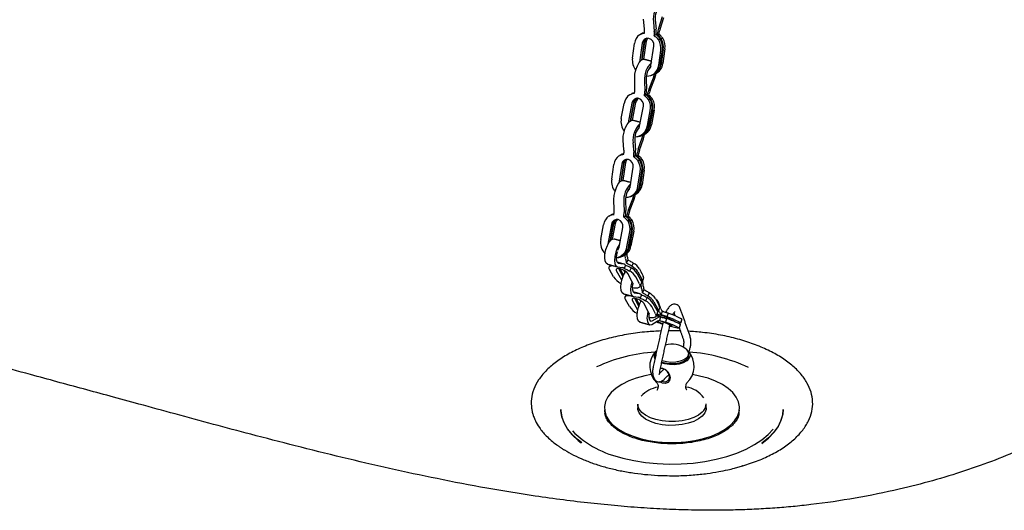
# Model space of a CAD drawing. Extents: x 256 to 4834, y 163 to 2367.
# Drawn here: x 1714 to 1847, y 574 to 640 of the extents above; entities that cross this region are included whole.
import ezdxf

# ---------------------------------------------------------------- set-up
doc = ezdxf.new("R2010")
doc.units = 0
doc.layers.get('0').update_dxf_attribs({"linetype": 'CONTINUOUS'})

msp = doc.modelspace()

# ---------------------------------------------------------------- linework, layer by layer
at = {"color": 7, "linetype": 'CONTINUOUS'}
for p, q in [((1800.21, 639.3), (1800.73, 640.85)), ((1800.38, 639.18), (1800.9, 640.72)), ((1798.28, 639.22), (1798.17, 640.51)), ((1799.5, 640.15), (1799.61, 638.86)), ((1799.73, 640.44), (1799.84, 639.15)), ((1799.84, 638.43), (1799.61, 638.26)), ((1799.99, 638.49), (1800.2, 638.5)), ((1796.66, 635.27), (1796.95, 637.24)), ((1797.99, 637.29), (1797.62, 634.72)), ((1798.21, 637.38), (1797.87, 634.98)), ((1797.98, 635.06), (1798.32, 637.43)), ((1798.2, 635.1), (1798.55, 637.52)), ((1799.16, 634.25), (1799.54, 636.87)), ((1800.42, 637.8), (1800.19, 637.71)), ((1800.75, 637.94), (1800.53, 637.85)), ((1800.2, 634.31), (1800.49, 636.27)), ((1800.42, 634.4), (1800.71, 636.37)), ((1800.82, 636.41), (1800.54, 634.44)), ((1801.04, 636.5), (1800.76, 634.53)), ((1798.87, 633.74), (1798.84, 633.74)), ((1798.97, 633.83), (1798.89, 633.84)), ((1796.99, 631.17), (1796.96, 632.56)), ((1798.29, 632.19), (1798.31, 630.81)), ((1798.52, 632.44), (1798.55, 631.05)), ((1798.9, 631.12), (1799.48, 632.61)), ((1799.06, 630.94), (1799.64, 632.43)), ((1798.5, 630.29), (1798.28, 630.17)), ((1798.64, 630.31), (1798.84, 630.27)), ((1795.14, 627.12), (1795.53, 629.12)), ((1796.59, 629.18), (1796.07, 626.52)), ((1796.8, 629.22), (1796.33, 626.78)), ((1796.45, 626.85), (1796.91, 629.24)), ((1796.66, 626.88), (1797.12, 629.28)), ((1797.62, 626.1), (1798.14, 628.76)), ((1799.06, 629.65), (1798.84, 629.62)), ((1799.38, 629.71), (1799.16, 629.67)), ((1798.68, 626.16), (1799.07, 628.16)), ((1798.89, 626.2), (1799.28, 628.2)), ((1799.39, 628.22), (1799, 626.22)), ((1799.6, 628.25), (1799.22, 626.26)), ((1797.97, 624.5), (1798.06, 624.84)), ((1795.51, 622.9), (1795.41, 624.2)), ((1796.73, 623.84), (1796.84, 622.54)), ((1796.97, 624.12), (1797.07, 622.82)), ((1797.44, 622.96), (1797.97, 624.5)), ((1797.61, 622.83), (1798.14, 624.37)), ((1797.06, 622.09), (1796.83, 621.93)), ((1797.21, 622.15), (1797.42, 622.15)), ((1793.87, 618.93), (1794.16, 620.9)), ((1795.21, 620.96), (1794.82, 618.38)), ((1795.43, 621.04), (1795.07, 618.64)), ((1795.18, 618.71), (1795.54, 621.09)), ((1795.4, 618.75), (1795.76, 621.17)), ((1797.64, 621.46), (1797.42, 621.38)), ((1797.97, 621.59), (1797.75, 621.51)), ((1796.36, 617.91), (1796.75, 620.54)), ((1797.4, 617.97), (1797.7, 619.94)), ((1797.62, 618.05), (1797.92, 620.02)), ((1798.03, 620.07), (1797.74, 618.09)), ((1798.25, 620.15), (1797.96, 618.18)), ((1796.05, 617.39), (1796.03, 617.39)), ((1796.15, 617.47), (1796.08, 617.48)), ((1794.2, 614.81), (1794.16, 616.18)), ((1795.48, 615.82), (1795.52, 614.45)), ((1795.72, 616.07), (1795.76, 614.7)), ((1796.12, 614.78), (1796.69, 616.27)), ((1796.27, 614.61), (1796.84, 616.11)), ((1793.81, 612.83), (1793.32, 610.17)), ((1794.03, 612.88), (1793.59, 610.5)), ((1793.72, 610.65), (1794.14, 612.9)), ((1793.96, 610.83), (1794.35, 612.94)), ((1795.72, 613.94), (1795.49, 613.82)), ((1795.86, 613.97), (1796.06, 613.94)), ((1796.28, 613.31), (1796.06, 613.26)), ((1796.6, 613.37), (1796.38, 613.33)), ((1792.38, 610.77), (1792.76, 612.77)), ((1794.87, 609.75), (1795.36, 612.41)), ((1795.92, 609.81), (1796.29, 611.81)), ((1796.14, 609.86), (1796.51, 611.85)), ((1796.62, 611.88), (1796.25, 609.88)), ((1796.83, 611.92), (1796.46, 609.93)), ((1793.32, 610.17), (1793.3, 610.03)), ((1795.96, 608.49), (1795.93, 608.9)), ((1794.75, 607.59), (1795.41, 607.5)), ((1795.73, 608.21), (1795.69, 608.7)), ((1795.84, 607.61), (1796.05, 607.99)), ((1796.77, 607.6), (1796.57, 607.18)), ((1794.1, 605.76), (1793.57, 606.73)), ((1793.7, 607.24), (1793.75, 607.34)), ((1794.48, 606.62), (1795.18, 605.33)), ((1794.63, 607.11), (1795.28, 607.01)), ((1794.77, 606.87), (1795.36, 605.78)), ((1795.45, 606), (1795, 606.83)), ((1795.71, 607.33), (1795.54, 606.87)), ((1795.67, 606.39), (1795.55, 606.61)), ((1796.73, 604.91), (1796.03, 606.2)), ((1796.48, 606.97), (1796.28, 606.54)), ((1797.83, 605.22), (1797.3, 606.19)), ((1797.4, 606.41), (1797.93, 605.44)), ((1797.6, 606.83), (1798.12, 605.86)), ((1795.18, 605.33), (1795.2, 605.29)), ((1797.63, 604.8), (1797.11, 605.77)), ((1797.89, 604.2), (1797.85, 604.8)), ((1798.12, 604.48), (1798.07, 605.28)), ((1796.91, 603.59), (1797.56, 603.49)), ((1798, 603.6), (1798.21, 603.98)), ((1798.93, 603.59), (1798.73, 603.17)), ((1796.25, 601.74), (1795.72, 602.72)), ((1795.86, 603.24), (1795.91, 603.35)), ((1796.63, 602.61), (1797.33, 601.31)), ((1796.79, 603.11), (1797.44, 603.01)), ((1796.92, 602.86), (1797.51, 601.76)), ((1797.6, 601.99), (1797.15, 602.82)), ((1797.8, 602.41), (1797.69, 602.61)), ((1797.87, 603.33), (1797.7, 602.87)), ((1798.88, 600.89), (1798.18, 602.19)), ((1798.63, 602.96), (1798.44, 602.54)), ((1799.98, 601.2), (1799.46, 602.18)), ((1799.56, 602.39), (1800.08, 601.41)), ((1799.75, 602.82), (1800.27, 601.84)), ((1800.51, 601.43), (1800.17, 602.36)), ((1797.33, 601.31), (1797.37, 601.24)), ((1799.78, 600.78), (1799.26, 601.76)), ((1800.3, 601.03), (1800.22, 601.26)), ((1800.53, 600.65), (1800.7, 601.11)), ((1801.47, 600.84), (1801.32, 600.36)), ((1799.26, 599.34), (1800.01, 599.77)), ((1799.31, 599.81), (1800.06, 600.23)), ((1800.57, 600.32), (1799.92, 600.61)), ((1800, 599.76), (1800.43, 599.56)), ((1800.43, 600.34), (1800.32, 599.85)), ((1801.98, 599.14), (1800.97, 599.61)), ((1801.25, 600.12), (1801.11, 599.65)), ((1801.18, 600.33), (1802.19, 599.86)), ((1802.99, 599.41), (1802.23, 599.76)), ((1802.3, 600), (1803.06, 599.65)), ((1802.45, 600.48), (1803.21, 600.12)), ((1802.85, 598.93), (1802.09, 599.28)), ((1799.83, 595.74), (1799.93, 595.84)), ((1792.92, 587.44), (1792.94, 587.35)), ((1811.05, 587.38), (1811.06, 587.44))]:
    msp.add_line(p, q, dxfattribs=at)
at = {"color": 7, "linetype": 'CONTINUOUS', "flags": 128}
for points in [[(1799.54, 636.87), (1799.53, 637.21), (1799.4, 637.52), (1799.17, 637.77), (1798.88, 637.92), (1798.58, 637.93), (1798.3, 637.82), (1798.1, 637.6), (1797.99, 637.29)], [(1798.32, 637.43), (1798.43, 637.73), (1798.61, 637.94)], [(1798.55, 637.52), (1798.65, 637.82), (1798.74, 637.94)], [(1796.96, 632.56), (1797, 633.09), (1797.12, 633.66), (1797.32, 634.2), (1797.56, 634.65), (1797.84, 634.96), (1798.1, 635.1), (1798.23, 635.09)], [(1799.48, 632.61), (1799.63, 633.09), (1799.63, 633.12)], [(1799.64, 632.43), (1799.81, 632.99), (1799.86, 633.21)], [(1798.14, 628.76), (1798.14, 629.1), (1798.02, 629.42), (1797.81, 629.68), (1797.52, 629.82), (1797.22, 629.84), (1796.93, 629.72), (1796.71, 629.49), (1796.59, 629.18)], [(1795.41, 624.2), (1795.42, 624.71), (1795.52, 625.27), (1795.69, 625.83), (1795.93, 626.31), (1796.2, 626.67), (1796.47, 626.86), (1796.68, 626.87)], [(1797.32, 625.59), (1797.5, 625.79), (1797.62, 626.1)], [(1798.14, 624.37), (1798.29, 624.94), (1798.29, 624.94)], [(1796.75, 620.54), (1796.74, 620.87), (1796.62, 621.19), (1796.39, 621.44), (1796.11, 621.58), (1795.8, 621.6), (1795.52, 621.49), (1795.31, 621.26), (1795.21, 620.96)], [(1795.54, 621.09), (1795.65, 621.39), (1795.84, 621.61)], [(1795.76, 621.17), (1795.87, 621.47), (1795.97, 621.61)], [(1794.16, 616.18), (1794.19, 616.71), (1794.31, 617.28), (1794.5, 617.82), (1794.75, 618.28), (1795.02, 618.6), (1795.29, 618.75), (1795.43, 618.74)], [(1796.69, 616.27), (1796.83, 616.76), (1796.83, 616.76)], [(1796.84, 616.11), (1797.01, 616.67), (1797.05, 616.86)], [(1795.36, 612.41), (1795.36, 612.75), (1795.24, 613.07), (1795.03, 613.32), (1794.74, 613.47), (1794.44, 613.48), (1794.15, 613.37), (1793.93, 613.14), (1793.81, 612.83)], [(1794.35, 612.94), (1794.47, 613.25), (1794.69, 613.48)], [(1793.27, 607.47), (1793.1, 607.59), (1792.96, 607.9), (1792.91, 608.34), (1792.95, 608.88), (1793.08, 609.45), (1793.28, 609.98), (1793.53, 610.43), (1793.8, 610.73), (1794.07, 610.86), (1794.19, 610.85)], [(1794.95, 610.18), (1794.86, 610.07), (1794.61, 609.62), (1794.41, 609.09), (1794.28, 608.52), (1794.24, 607.98), (1794.29, 607.54), (1794.42, 607.23), (1794.63, 607.11)], [(1794.64, 609.14), (1794.57, 608.93), (1794.48, 608.44), (1794.48, 608.02), (1794.58, 607.72), (1794.75, 607.59)], [(1794.67, 609.35), (1794.75, 609.44), (1794.87, 609.75)], [(1793.57, 606.73), (1793.53, 606.82), (1793.51, 606.9), (1793.5, 606.97), (1793.51, 607.04), (1793.53, 607.1), (1793.57, 607.16), (1793.63, 607.21), (1793.7, 607.24)], [(1796.03, 606.2), (1795.88, 606.37), (1795.64, 606.55), (1795.34, 606.71), (1795.03, 606.82), (1794.75, 606.87), (1794.55, 606.85), (1794.45, 606.76), (1794.48, 606.62)], [(1795.43, 603.48), (1795.26, 603.6), (1795.12, 603.91), (1795.07, 604.35), (1795.12, 604.89), (1795.25, 605.46), (1795.45, 606), (1795.7, 606.44), (1795.74, 606.49)], [(1797.95, 606.17), (1797.95, 606.19), (1797.84, 606.39)], [(1796.59, 605.16), (1796.57, 605.1), (1796.44, 604.53), (1796.4, 603.99), (1796.45, 603.55), (1796.58, 603.24), (1796.79, 603.11)], [(1796.73, 604.91), (1796.64, 604.45), (1796.65, 604.02), (1796.74, 603.72), (1796.91, 603.59)], [(1796.68, 604.69), (1796.75, 604.77), (1796.73, 604.91)], [(1797.83, 605.22), (1797.9, 604.96), (1797.88, 604.87)], [(1797.9, 604.99), (1798, 605.17), (1797.93, 605.44)], [(1798.17, 605.51), (1798.19, 605.59), (1798.12, 605.86)], [(1797.63, 604.8), (1797.7, 604.53), (1797.6, 604.34), (1797.32, 604.24), (1796.9, 604.24), (1796.63, 604.28)], [(1796.64, 604.07), (1796.65, 604.03), (1796.67, 603.96)], [(1795.72, 602.72), (1795.69, 602.81), (1795.66, 602.89), (1795.65, 602.96), (1795.66, 603.03), (1795.69, 603.1), (1795.73, 603.15), (1795.79, 603.2), (1795.86, 603.24)], [(1798.18, 602.19), (1798.04, 602.36), (1797.8, 602.54), (1797.5, 602.7), (1797.19, 602.81), (1796.91, 602.86), (1796.7, 602.84), (1796.61, 602.75), (1796.63, 602.61)], [(1797.66, 599.65), (1797.48, 599.78), (1797.35, 600.08), (1797.3, 600.53), (1797.34, 601.07), (1797.47, 601.64), (1797.67, 602.17), (1797.85, 602.51)], [(1800.17, 602.36), (1800.01, 602.61), (1799.83, 602.68)], [(1798.75, 601.12), (1798.67, 600.71), (1798.62, 600.17), (1798.67, 599.72), (1798.81, 599.41), (1799.01, 599.28), (1799.26, 599.34)], [(1798.9, 600.84), (1798.88, 600.7), (1798.86, 600.26), (1798.94, 599.94), (1799.1, 599.78), (1799.31, 599.81)], [(1798.88, 600.7), (1798.9, 600.74), (1798.88, 600.89)], [(1799.98, 601.2), (1800.05, 600.93), (1800.03, 600.84)], [(1800.05, 600.96), (1800.15, 601.15), (1800.08, 601.41)], [(1800.32, 601.48), (1800.34, 601.57), (1800.27, 601.84)], [(1799.78, 600.78), (1799.85, 600.51), (1799.74, 600.31), (1799.46, 600.21), (1799.04, 600.21), (1798.87, 600.24)], [(1800.43, 599.56), (1800.61, 599.49), (1800.74, 599.44)], [(1802.19, 599.86), (1802.26, 599.82), (1802.19, 599.81), (1802.02, 599.85)], [(1802.36, 599.7), (1802.54, 599.65), (1802.93, 599.57), (1803.16, 599.54), (1803.2, 599.56), (1803.06, 599.65)], [(1803.35, 600.03), (1803.35, 600.04), (1803.21, 600.12)], [(1802.85, 598.93), (1802.99, 598.85), (1802.94, 598.82), (1802.71, 598.85), (1802.32, 598.94), (1801.81, 599.07), (1801.69, 599.1)], [(1801.7, 599.16), (1801.8, 599.13), (1801.98, 599.1), (1802.04, 599.1), (1801.98, 599.14)], [(1802.99, 599.41), (1803.13, 599.33), (1803.14, 599.31)], [(1804.05, 595.84), (1804.17, 595.72), (1804.39, 595.4), (1804.43, 595.06), (1804.29, 594.72), (1803.98, 594.42), (1803.52, 594.17), (1802.95, 593.99), (1802.31, 593.9), (1801.64, 593.91), (1801, 594), (1800.59, 594.12)], [(1803.9, 595.98), (1804.09, 595.79), (1804.23, 595.47), (1804.2, 595.14), (1803.98, 594.83), (1803.6, 594.56), (1803.1, 594.36), (1802.5, 594.24), (1801.86, 594.21), (1801.24, 594.28), (1800.67, 594.43), (1800.66, 594.44)], [(1799.76, 595.01), (1799.75, 595.05), (1799.74, 595.15)], [(1804.24, 595.15), (1804.2, 594.92), (1803.98, 594.61), (1803.6, 594.35), (1803.1, 594.14), (1802.5, 594.02), (1801.86, 594), (1801.24, 594.06), (1800.67, 594.22), (1800.61, 594.24)], [(1800.43, 593.46), (1800.7, 593.42), (1801.1, 593.24), (1801.44, 592.92), (1801.67, 592.54), (1801.75, 592.13), (1801.67, 591.76), (1801.44, 591.49), (1801.1, 591.37), (1800.7, 591.4), (1800.3, 591.58), (1800.27, 591.61)], [(1800.62, 591.7), (1800.79, 591.63), (1801.13, 591.61), (1801.41, 591.72), (1801.61, 591.94), (1801.67, 592.25), (1801.61, 592.6), (1801.41, 592.93), (1801.13, 593.19), (1800.79, 593.35), (1800.45, 593.38), (1800.42, 593.37)], [(1799.2, 592.57), (1798.31, 592.4), (1797.18, 592.09), (1796.15, 591.71), (1795.23, 591.25), (1794.45, 590.74), (1793.8, 590.17), (1793.32, 589.56), (1793.01, 588.93), (1792.87, 588.28), (1792.91, 587.62), (1793.13, 586.97), (1793.52, 586.35), (1794.07, 585.76), (1794.78, 585.22), (1795.63, 584.73), (1796.6, 584.3)], [(1796.6, 584.3), (1797.68, 583.95), (1798.84, 583.68), (1800.06, 583.5), (1801.32, 583.41), (1802.59, 583.41), (1803.86, 583.49), (1805.08, 583.67), (1806.25, 583.94), (1807.33, 584.28), (1808.31, 584.7), (1809.16, 585.19), (1809.88, 585.73), (1810.44, 586.32), (1810.84, 586.94), (1811.06, 587.59), (1811.11, 588.24), (1810.98, 588.89), (1810.68, 589.53), (1810.21, 590.14), (1809.58, 590.71), (1808.8, 591.23), (1807.88, 591.68), (1806.86, 592.07), (1805.73, 592.38), (1804.78, 592.57)], [(1789.82, 583.36), (1789.31, 583.75), (1788.52, 584.48), (1787.89, 585.25), (1787.42, 586.05), (1787.12, 586.88), (1786.99, 587.71), (1786.99, 587.88)], [(1786.99, 587.83), (1786.99, 587.66), (1787.12, 586.83), (1787.42, 586), (1787.89, 585.2), (1788.52, 584.43), (1789.31, 583.7), (1789.74, 583.37)], [(1806.08, 587.49), (1805.58, 587.1), (1804.94, 586.77), (1804.19, 586.51), (1803.36, 586.33), (1802.47, 586.23), (1801.56, 586.23), (1800.67, 586.32), (1799.83, 586.5), (1799.08, 586.75), (1798.43, 587.08), (1797.92, 587.47), (1797.57, 587.9), (1797.39, 588.36), (1797.37, 588.6)], [(1806.62, 588.1), (1806.6, 587.87), (1806.42, 587.42), (1806.08, 586.98), (1805.58, 586.59), (1804.94, 586.26), (1804.19, 586), (1803.36, 585.82), (1802.47, 585.73), (1801.56, 585.72), (1800.67, 585.81), (1799.83, 585.99), (1799.08, 586.25), (1798.43, 586.57), (1797.92, 586.96), (1797.57, 587.39), (1797.39, 587.85), (1797.37, 588.1)], [(1816.99, 587.88), (1816.94, 587.21), (1816.71, 586.39), (1816.31, 585.58), (1815.74, 584.79), (1815.01, 584.04), (1814.13, 583.34), (1814.12, 583.34)], [(1814.12, 583.29), (1814.13, 583.29), (1815.01, 583.99), (1815.74, 584.74), (1816.31, 585.53), (1816.71, 586.34), (1816.94, 587.16), (1816.99, 587.83)], [(1795.37, 581.31), (1796.86, 580.97), (1798.41, 580.73), (1800.01, 580.57), (1801.63, 580.5), (1803.25, 580.53), (1804.86, 580.64), (1806.44, 580.85), (1807.96, 581.15), (1809.4, 581.53), (1810.76, 581.99), (1812.01, 582.52), (1813.14, 583.12), (1814.14, 583.79), (1814.98, 584.5), (1815.64, 585.22)]]:
    msp.add_lwpolyline(points, dxfattribs=at)
at = {"color": 7, "linetype": 'CONTINUOUS'}
for centre, radius, start, end in [((1802.58, 640.51), 3.11, 132.6031, 186.5935), ((1802.15, 640.64), 2.43, 138.574, 184.8398), ((1798.7, 637.01), 1.77, 127.9294, 172.8354), ((1794.41, 638.91), 3.88, 355.6891, 4.6099), ((1795.74, 638.55), 3.88, 355.6891, 4.6099), ((1795.19, 638.78), 4.66, 355.6891, 4.6099), ((1807.28, 636.92), 7.46, 161.3835, 167.8995), ((1806.28, 637.2), 6.22, 161.3837, 167.8995), ((1798.96, 637.3), 0.751, 123.1929, 173.5239), ((1798.28, 636.57), 2.23, 352.256, 30.6686), ((1798.5, 636.67), 2.23, 352.256, 30.6685), ((1798.61, 636.71), 2.23, 352.2564, 30.6682), ((1798.84, 636.8), 2.23, 352.2564, 30.6682), ((1798.88, 634.97), 2.24, 172.3517, 217.4493), ((1801.41, 632.41), 3.13, 134.4609, 183.8989), ((1800.89, 632.55), 2.37, 137.523, 182.677), ((1798.57, 634.46), 1.64, 269.0587, 354.7042), ((1798.41, 634.33), 0.75, 302.6004, 353.5548), ((1798.75, 634.58), 1.69, 293.2645, 353.874), ((1798.86, 634.62), 1.68, 291.0973, 353.9302), ((1799.08, 634.71), 1.69, 293.2645, 353.8741), ((1797.42, 628.78), 1.92, 126.9387, 169.8639), ((1792.42, 631.11), 4.57, 352.827, 0.8334), ((1793.75, 630.75), 4.57, 352.827, 0.8334), ((1793.07, 630.97), 5.48, 352.8272, 0.8333), ((1805.74, 628.46), 7.33, 158.7696, 165.3626), ((1804.75, 628.73), 6.11, 158.7697, 165.3626), ((1797.59, 629.09), 0.801, 109.9316, 170.7875), ((1797.7, 629.11), 0.806, 114.1241, 170.6756), ((1797.93, 629.14), 0.817, 122.6344, 170.4432), ((1796.9, 628.57), 2.2, 349.2266, 28.281), ((1797.12, 628.61), 2.2, 349.2266, 28.2812), ((1797.22, 628.63), 2.2, 349.2265, 28.2812), ((1797.44, 628.67), 2.2, 349.2266, 28.2811), ((1797.3, 626.71), 2.19, 169.1691, 217.0816), ((1799.87, 624.17), 3.15, 133.8025, 186.0308), ((1796.93, 626.41), 1.76, 271.9692, 351.8606), ((1797.11, 626.48), 1.8, 281.4701, 351.099), ((1797.22, 626.5), 1.8, 279.6322, 351.1437), ((1797.43, 626.54), 1.8, 281.4702, 351.0989), ((1799.39, 624.31), 2.43, 138.5947, 184.5422), ((1791.55, 622.61), 3.97, 355.3329, 4.1266), ((1792.88, 622.25), 3.97, 355.3329, 4.1266), ((1792.32, 622.48), 4.76, 355.3327, 4.1269), ((1804.5, 620.54), 7.46, 161.0738, 167.591), ((1803.49, 620.82), 6.22, 161.0735, 167.5913), ((1795.93, 620.67), 1.79, 127.8287, 172.4691), ((1796.18, 620.95), 0.758, 121.6805, 173.1904), ((1795.5, 620.25), 2.23, 351.8817, 30.3632), ((1795.72, 620.34), 2.23, 351.8817, 30.3634), ((1795.83, 620.38), 2.23, 351.8815, 30.3634), ((1796.05, 620.47), 2.23, 351.8815, 30.3634), ((1796.08, 618.62), 2.24, 171.9591, 217.4146), ((1798.61, 616.05), 3.14, 134.449, 184.2112), ((1796.05, 618.28), 1.7, 289.8468, 353.5861), ((1796.27, 618.37), 1.7, 291.9666, 353.5319), ((1798.1, 616.19), 2.38, 137.7036, 182.9627), ((1795.76, 618.13), 1.65, 269.4877, 354.3709), ((1795.6, 618), 0.759, 303.4103, 353.1527), ((1795.93, 618.24), 1.7, 291.9662, 353.5321), ((1789.72, 614.71), 4.47, 353.2163, 1.3335), ((1791.05, 614.35), 4.47, 353.2163, 1.3335), ((1790.39, 614.58), 5.37, 353.2165, 1.3336), ((1803, 612.15), 7.36, 159.1427, 165.7163), ((1802.01, 612.42), 6.14, 159.1426, 165.7162), ((1794.63, 612.45), 1.9, 127.0986, 170.2724), ((1794.81, 612.75), 0.795, 111.8904, 171.1654), ((1794.93, 612.77), 0.8, 116.1744, 171.0465), ((1794.12, 612.21), 2.21, 349.6416, 28.5963), ((1794.34, 612.25), 2.21, 349.6416, 28.5963), ((1794.44, 612.27), 2.21, 349.6416, 28.5963), ((1794.66, 612.32), 2.21, 349.6416, 28.5963), ((1794.53, 610.37), 2.18, 169.4183, 223.6276), ((1794.16, 610.08), 1.78, 280.1191, 351.5563), ((1794.37, 610.12), 1.79, 283.2628, 351.4802), ((1794.48, 610.14), 1.79, 281.3873, 351.526), ((1794.69, 610.19), 1.79, 283.2628, 351.4802), ((1796.52, 608.6), 2.1, 193.347, 197.285), ((1795.32, 606.98), 0.527, 42.4697, 80.9288), ((1798.44, 608.38), 2.71, 183.7489, 196.5571), ((1798.22, 608.64), 2.26, 183.7487, 196.5573), ((1795.55, 605.46), 2.47, 33.6633, 60.241), ((1795.21, 606.58), 0.439, 42.4689, 80.9286), ((1795.06, 604.4), 2.47, 33.6637, 60.2408), ((1795.25, 604.83), 2.47, 33.6637, 60.2408), ((1795.35, 605.04), 2.47, 33.6633, 60.241), ((1796.4, 607.38), 2.82, 214.983, 242.7369), ((1797.47, 602.97), 0.53, 41.9431, 80.2473), ((1800.63, 604.37), 2.74, 183.5971, 196.3133), ((1800.41, 604.63), 2.29, 183.5971, 196.3131), ((1797.7, 601.47), 2.45, 33.299, 60.0638), ((1797.37, 602.57), 0.441, 41.9422, 80.2481), ((1797.21, 600.41), 2.45, 33.2993, 60.0637), ((1797.41, 600.83), 2.45, 33.2995, 60.0636), ((1797.51, 601.05), 2.45, 33.299, 60.0638), ((1798.58, 603.36), 2.84, 214.7186, 243.3974), ((1801.31, 601.37), 1.06, 198.4778, 222.4914), ((1801.35, 601.71), 0.885, 198.4776, 222.4914), ((1798.23, 590.6), 10.74, 66.8904, 72.483), ((1807.96, 622.63), 24.34, 250.559, 252.715), ((1797.69, 591.55), 9.44, 68.2781, 76.0229), ((1800.32, 599.26), 0.591, 90.0684, 121.5339), ((1800.43, 599.63), 0.71, 90.0684, 121.5341), ((1798.31, 593.13), 7, 67.6866, 73.6653), ((1797.87, 589.4), 10.74, 66.8905, 72.4826), ((1798.02, 589.88), 10.74, 66.8905, 72.4826), ((1798.09, 590.12), 10.74, 66.8905, 72.4826), ((1801.11, 573.54), 22.11, 93.6722, 114.8466), ((1801.99, 593.67), 3, 137.5896, 227.4991), ((1800.3, 595.16), 0.748, 128.9729, 216.2332), ((1800.41, 595.37), 0.663, 135.5214, 200.686), ((1801.99, 593.67), 3, 50.5028, 106.8971), ((1801.99, 593.67), 3, 312.5009, 42.4104), ((1802.78, 573.22), 22.43, 64.8179, 86.1422), ((1800.85, 586.8), 4.16, 100.891, 136.3089), ((1803.37, 587.3), 3.63, 36.1447, 81.7746), ((1805.08, 588.66), 1.54, 310.6407, 357.9972), ((1798.18, 594.73), 13.71, 225.3421, 258.1682)]:
    msp.add_arc(centre, radius, start, end, dxfattribs=at)
for points, knots in [([(1864.62, 664.32), (1865.23, 663.87), (1866.85, 662.7), (1869.38, 660.71), (1872.16, 658.35), (1874.92, 655.76), (1877.58, 653), (1880.11, 650.04), (1882.36, 647.02), (1884.32, 643.94), (1885.96, 640.83), (1887.25, 637.67), (1888.19, 634.49), (1888.78, 631.31), (1889.01, 628.12), (1888.87, 624.91), (1888.39, 621.66), (1887.65, 618.75), (1886.8, 616.23), (1885.93, 614.13), (1884.91, 612.06), (1883.71, 610.02), (1882.31, 607.97), (1880.57, 605.77), (1878.41, 603.37), (1875.84, 600.81), (1873.05, 598.26), (1870.08, 595.74), (1867.18, 593.44), (1864.42, 591.38), (1861.81, 589.54), (1859.09, 587.75), (1856.23, 586.03), (1853.09, 584.32), (1849.6, 582.65), (1845.66, 581.02), (1841.52, 579.55), (1837.2, 578.23), (1832.29, 576.98), (1826.82, 575.87), (1821.98, 575.15), (1818.33, 574.76), (1815.88, 574.56), (1813.39, 574.41), (1810.87, 574.31), (1808.08, 574.26), (1805.01, 574.28), (1801.64, 574.38), (1798.18, 574.57), (1794.63, 574.85), (1791.01, 575.21), (1787.29, 575.65), (1782.59, 576.31), (1776.89, 577.24), (1770.33, 578.5), (1763.84, 579.89), (1757.47, 581.38), (1751.22, 582.93), (1745.44, 584.43), (1740.04, 585.87), (1735.02, 587.24), (1730.36, 588.5), (1726.24, 589.63), (1721.35, 590.95), (1716.12, 592.38), (1710.41, 593.92), (1705.44, 595.28), (1700.47, 596.63), (1695.32, 598.02), (1690.84, 599.24), (1687.15, 600.25), (1684.53, 600.97), (1681.93, 601.7), (1679.25, 602.46), (1676.43, 603.27), (1673.75, 604.05), (1670.61, 604.99), (1667.05, 606.08), (1663.07, 607.36), (1659.17, 608.67), (1655.36, 610.02), (1651.53, 611.47), (1648.17, 612.83), (1645.22, 614.1), (1642.77, 615.23), (1640.45, 616.37), (1638.27, 617.51), (1636.23, 618.66), (1634.32, 619.81), (1632.24, 621.18), (1630.06, 622.77), (1627.87, 624.61), (1625.96, 626.5), (1624.32, 628.46), (1622.93, 630.5), (1621.74, 632.74), (1620.79, 635.16), (1620.17, 637.73), (1619.91, 640.33), (1620.02, 642.92), (1620.46, 645.35), (1621.16, 647.61), (1622.05, 649.73), (1623.13, 651.8), (1624.37, 653.83), (1625.76, 655.87), (1627.29, 657.94), (1628.91, 659.99), (1630.57, 661.96), (1632.34, 663.93), (1634.2, 665.89), (1636.14, 667.8), (1638.54, 669.99), (1641.46, 672.41), (1645.1, 675.03), (1649.07, 677.49), (1653.36, 679.83), (1657.92, 682.07), (1662.68, 684.19), (1667.65, 686.17), (1673.33, 688.17), (1679.78, 690.13), (1687.09, 691.99), (1694.08, 693.45), (1700.67, 694.58), (1706.79, 695.45), (1713.1, 696.17), (1718.93, 696.67), (1722.81, 696.95), (1724.53, 697.03), (1724.69, 697.04)], [0, 0, 0, 0, 0.005071, 0.013363, 0.022061, 0.030752, 0.040774, 0.050689, 0.060787, 0.070803, 0.080763, 0.090779, 0.100731, 0.11065, 0.120443, 0.130365, 0.140447, 0.150721, 0.157576, 0.164237, 0.170713, 0.177363, 0.184068, 0.19084, 0.199432, 0.208608, 0.217649, 0.226632, 0.23595, 0.243106, 0.249868, 0.257169, 0.264229, 0.270886, 0.27898, 0.287012, 0.295042, 0.303048, 0.311033, 0.321206, 0.331145, 0.33508, 0.339037, 0.343026, 0.347051, 0.351122, 0.356363, 0.361749, 0.367291, 0.373, 0.378887, 0.38496, 0.391229, 0.402195, 0.413596, 0.424664, 0.435845, 0.447085, 0.457818, 0.46685, 0.476173, 0.48498, 0.49203, 0.498494, 0.5114, 0.520366, 0.529333, 0.5383, 0.547266, 0.557162, 0.562538, 0.567272, 0.571362, 0.576724, 0.581881, 0.586793, 0.59146, 0.599253, 0.606637, 0.613926, 0.62152, 0.628786, 0.63659, 0.64198, 0.64722, 0.652315, 0.657271, 0.662093, 0.666788, 0.671363, 0.678202, 0.684868, 0.69139, 0.69797, 0.704668, 0.711516, 0.719524, 0.727561, 0.735595, 0.743607, 0.751695, 0.758181, 0.764891, 0.771842, 0.778033, 0.784707, 0.791868, 0.798622, 0.805277, 0.811834, 0.818808, 0.82548, 0.831853, 0.842192, 0.851971, 0.861711, 0.871886, 0.881872, 0.891852, 0.901949, 0.911903, 0.924797, 0.937763, 0.950872, 0.960842, 0.97096, 0.981253, 0.991748, 0.999244, 1, 1, 1, 1]), ([(1813.06, 687.5), (1812.97, 687.52), (1812, 687.78), (1810.13, 688.26), (1807.85, 688.75), (1805.95, 689.06), (1803.97, 689.1), (1801.56, 688.87), (1798.71, 688.55), (1795.87, 688.2), (1793.03, 687.86), (1789.27, 687.43), (1784.56, 686.97), (1778.52, 686.57), (1772.08, 686.44), (1765.29, 686.52), (1757.75, 686.77), (1749.45, 687.07), (1740.36, 687.21), (1731.28, 687.09), (1722.64, 686.65), (1714.5, 685.96), (1706.87, 685.06), (1699.35, 683.9), (1692.01, 682.46), (1684.91, 680.73), (1678.11, 678.74), (1671.65, 676.48), (1665.51, 673.97), (1660.21, 671.47), (1655.67, 669.06), (1651.87, 666.78), (1648.4, 664.38), (1645.27, 661.85), (1642.4, 659.23), (1639.73, 656.53), (1637.25, 653.78), (1634.95, 650.99), (1632.83, 648.17), (1630.91, 645.32), (1629.29, 642.4), (1628.13, 639.41), (1627.49, 636.38), (1627.41, 633.34), (1627.89, 630.3), (1628.83, 627.64), (1630.01, 625.36), (1631.29, 623.45), (1632.86, 621.59), (1634.42, 620.05), (1635.53, 619.17), (1635.93, 618.85)], [0, 0, 0, 0, 0.001121, 0.011947, 0.022758, 0.028208, 0.033611, 0.044239, 0.054875, 0.065512, 0.076148, 0.086781, 0.107649, 0.128535, 0.153317, 0.17805, 0.202803, 0.235957, 0.269056, 0.302146, 0.335301, 0.363864, 0.39235, 0.420875, 0.44958, 0.478192, 0.506616, 0.535025, 0.563582, 0.592273, 0.613609, 0.634813, 0.655962, 0.677157, 0.698462, 0.719899, 0.741384, 0.762809, 0.784203, 0.805586, 0.827014, 0.848603, 0.870143, 0.891611, 0.913197, 0.934724, 0.948979, 0.963231, 0.97756, 0.99202, 1, 1, 1, 1]), ([(1628.39, 629.15), (1628.69, 630), (1629.35, 631.84), (1630.92, 634.6), (1632.83, 637.46), (1634.95, 640.28), (1637.25, 643.07), (1639.73, 645.82), (1642.4, 648.51), (1645.53, 651.38), (1649.3, 654.36), (1653.93, 657.37), (1659.06, 660.19), (1664.57, 662.83), (1670.4, 665.28), (1676.53, 667.51), (1682.8, 669.43), (1689.15, 671.08), (1695.52, 672.46), (1702.05, 673.62), (1708.69, 674.57), (1715.42, 675.32), (1722.45, 675.91), (1729.75, 676.3), (1737.3, 676.48), (1744.85, 676.44), (1752.39, 676.26), (1759.93, 675.98), (1767.47, 675.75), (1774.46, 675.74), (1780.86, 675.98), (1786.64, 676.44), (1792.36, 677.06), (1796.82, 677.61), (1800.06, 677.99), (1802.08, 678.2), (1804.1, 678.38), (1806.17, 678.34), (1807.44, 678.09), (1808.06, 677.97)], [0, 0, 0, 0, 0.022121, 0.048088, 0.074003, 0.099928, 0.125894, 0.15193, 0.17791, 0.203728, 0.236588, 0.269412, 0.302436, 0.335791, 0.369064, 0.402137, 0.435181, 0.465606, 0.496252, 0.526768, 0.557161, 0.587546, 0.618016, 0.651417, 0.684765, 0.71809, 0.751454, 0.784856, 0.81824, 0.851611, 0.877408, 0.903219, 0.929034, 0.954871, 0.963965, 0.97306, 0.982154, 0.991228, 1, 1, 1, 1]), ([(1815.42, 676.15), (1816.13, 675.96), (1817.53, 675.58), (1819.63, 675), (1821.71, 674.41), (1823.72, 673.76), (1825.71, 673.06), (1827.1, 672.04), (1828.61, 670.26), (1830.44, 667.78), (1832.75, 664.77), (1835.23, 661.94), (1837.98, 659.32), (1841.1, 656.81), (1844.97, 654.04), (1849.59, 651.02), (1854.72, 647.66), (1859.6, 644.21), (1864.14, 640.65), (1868.09, 637.05), (1871.51, 633.44), (1874.42, 629.84), (1876.91, 626.14), (1878.87, 622.38), (1880.23, 618.92), (1880.68, 616.71), (1880.87, 615.79)], [0, 0, 0, 0, 0.017305, 0.034608, 0.051905, 0.069219, 0.086524, 0.103832, 0.121115, 0.168639, 0.216104, 0.258248, 0.300203, 0.342168, 0.384282, 0.444703, 0.50514, 0.565385, 0.625454, 0.685517, 0.740321, 0.79552, 0.850856, 0.905803, 0.960607, 1, 1, 1, 1]), ([(1797.62, 638.41), (1797.68, 638.45), (1797.81, 638.51), (1798.03, 638.59), (1798.19, 638.61), (1798.28, 638.62)], [0, 0, 0, 0, 0.3055948, 0.6110878, 1, 1, 1, 1]), ([(1798.04, 638.63), (1798.1, 638.66), (1798.18, 638.7), (1798.26, 638.72), (1798.28, 638.73)], [0, 0, 0, 0, 0.750753, 1, 1, 1, 1]), ([(1799.61, 638.26), (1799.68, 638.21), (1799.81, 638.12), (1800.01, 637.94), (1800.13, 637.79), (1800.19, 637.71)], [0, 0, 0, 0, 0.305376, 0.610826, 1, 1, 1, 1]), ([(1799.84, 638.43), (1799.91, 638.38), (1800.04, 638.27), (1800.24, 638.07), (1800.35, 637.9), (1800.42, 637.8)], [0, 0, 0, 0, 0.292743, 0.58549, 1, 1, 1, 1]), ([(1800.53, 637.85), (1800.48, 637.92), (1800.4, 638.06), (1800.22, 638.28), (1800.07, 638.41), (1799.99, 638.49)], [0, 0, 0, 0, 0.292798, 0.585583, 1, 1, 1, 1]), ([(1800.75, 637.94), (1800.7, 638), (1800.6, 638.14), (1800.42, 638.33), (1800.28, 638.44), (1800.2, 638.5)], [0, 0, 0, 0, 0.305596, 0.611088, 1, 1, 1, 1]), ([(1796.26, 630.32), (1796.33, 630.35), (1796.46, 630.42), (1796.69, 630.5), (1796.86, 630.52), (1796.95, 630.54)], [0, 0, 0, 0, 0.305597, 0.611087, 1, 1, 1, 1]), ([(1796.86, 630.56), (1796.86, 630.57), (1796.89, 630.58), (1796.93, 630.59), (1796.95, 630.59)], [0, 0, 0, 0, 0.2025847, 1, 1, 1, 1]), ([(1798.28, 630.17), (1798.34, 630.13), (1798.47, 630.03), (1798.67, 629.85), (1798.78, 629.7), (1798.84, 629.62)], [0, 0, 0, 0, 0.305376, 0.610826, 1, 1, 1, 1]), ([(1798.5, 630.29), (1798.57, 630.24), (1798.69, 630.14), (1798.89, 629.93), (1798.99, 629.75), (1799.06, 629.65)], [0, 0, 0, 0, 0.292743, 0.585491, 1, 1, 1, 1]), ([(1799.16, 629.67), (1799.12, 629.74), (1799.04, 629.89), (1798.87, 630.11), (1798.73, 630.24), (1798.64, 630.31)], [0, 0, 0, 0, 0.292798, 0.585582, 1, 1, 1, 1]), ([(1799.38, 629.71), (1799.33, 629.78), (1799.24, 629.91), (1799.06, 630.1), (1798.92, 630.21), (1798.84, 630.27)], [0, 0, 0, 0, 0.305597, 0.611088, 1, 1, 1, 1]), ([(1794.84, 622.08), (1794.9, 622.11), (1795.03, 622.18), (1795.25, 622.26), (1795.42, 622.28), (1795.51, 622.29)], [0, 0, 0, 0, 0.305596, 0.611087, 1, 1, 1, 1]), ([(1795.28, 622.3), (1795.33, 622.33), (1795.41, 622.37), (1795.49, 622.39), (1795.51, 622.39)], [0, 0, 0, 0, 0.724306, 1, 1, 1, 1]), ([(1797.06, 622.09), (1797.13, 622.04), (1797.26, 621.94), (1797.46, 621.73), (1797.57, 621.56), (1797.64, 621.46)], [0, 0, 0, 0, 0.292743, 0.58549, 1, 1, 1, 1]), ([(1797.75, 621.51), (1797.71, 621.58), (1797.62, 621.72), (1797.44, 621.94), (1797.3, 622.07), (1797.21, 622.15)], [0, 0, 0, 0, 0.2927969, 0.5855829, 1, 1, 1, 1]), ([(1797.97, 621.59), (1797.92, 621.66), (1797.82, 621.79), (1797.64, 621.98), (1797.5, 622.09), (1797.42, 622.15)], [0, 0, 0, 0, 0.3055962, 0.6110876, 1, 1, 1, 1]), ([(1796.83, 621.93), (1796.9, 621.88), (1797.03, 621.79), (1797.24, 621.61), (1797.35, 621.46), (1797.42, 621.38)], [0, 0, 0, 0, 0.3053758, 0.6108267, 1, 1, 1, 1]), ([(1793.48, 613.96), (1793.55, 614), (1793.68, 614.07), (1793.91, 614.15), (1794.07, 614.17), (1794.17, 614.18)], [0, 0, 0, 0, 0.3055958, 0.6110877, 1, 1, 1, 1]), ([(1794.05, 614.2), (1794.06, 614.21), (1794.1, 614.23), (1794.14, 614.24), (1794.17, 614.24)], [0, 0, 0, 0, 0.373418, 1, 1, 1, 1]), ([(1795.49, 613.82), (1795.56, 613.77), (1795.69, 613.68), (1795.89, 613.5), (1796, 613.35), (1796.06, 613.26)], [0, 0, 0, 0, 0.305375, 0.610827, 1, 1, 1, 1]), ([(1795.72, 613.94), (1795.78, 613.89), (1795.91, 613.79), (1796.11, 613.58), (1796.21, 613.41), (1796.28, 613.31)], [0, 0, 0, 0, 0.292742, 0.585491, 1, 1, 1, 1]), ([(1796.38, 613.33), (1796.34, 613.4), (1796.26, 613.55), (1796.09, 613.77), (1795.94, 613.9), (1795.86, 613.97)], [0, 0, 0, 0, 0.292797, 0.585583, 1, 1, 1, 1]), ([(1796.6, 613.37), (1796.55, 613.44), (1796.46, 613.57), (1796.28, 613.77), (1796.14, 613.88), (1796.06, 613.94)], [0, 0, 0, 0, 0.305596, 0.611088, 1, 1, 1, 1]), ([(1796.57, 607.18), (1796.51, 607.22), (1796.37, 607.31), (1796.13, 607.46), (1795.94, 607.55), (1795.84, 607.61)], [0, 0, 0, 0, 0.292798, 0.585583, 1, 1, 1, 1]), ([(1796.77, 607.6), (1796.7, 607.65), (1796.56, 607.73), (1796.32, 607.86), (1796.15, 607.95), (1796.05, 607.99)], [0, 0, 0, 0, 0.305597, 0.611088, 1, 1, 1, 1]), ([(1793.7, 607.24), (1793.74, 607.25), (1793.83, 607.27), (1793.96, 607.27), (1794.06, 607.25), (1794.09, 607.25)], [0, 0, 0, 0, 0.386558, 0.772984, 1, 1, 1, 1]), ([(1795.54, 606.87), (1795.62, 606.85), (1795.77, 606.79), (1796.03, 606.68), (1796.19, 606.59), (1796.28, 606.54)], [0, 0, 0, 0, 0.305376, 0.610827, 1, 1, 1, 1]), ([(1795.71, 607.33), (1795.79, 607.3), (1795.95, 607.24), (1796.21, 607.12), (1796.38, 607.02), (1796.48, 606.97)], [0, 0, 0, 0, 0.292742, 0.585491, 1, 1, 1, 1]), ([(1798.73, 603.17), (1798.66, 603.21), (1798.53, 603.3), (1798.28, 603.45), (1798.1, 603.55), (1798, 603.6)], [0, 0, 0, 0, 0.2927971, 0.5855833, 1, 1, 1, 1]), ([(1798.93, 603.59), (1798.86, 603.64), (1798.72, 603.72), (1798.48, 603.85), (1798.31, 603.94), (1798.21, 603.98)], [0, 0, 0, 0, 0.305596, 0.6110875, 1, 1, 1, 1]), ([(1795.86, 603.24), (1795.9, 603.24), (1795.99, 603.26), (1796.14, 603.26), (1796.26, 603.24), (1796.32, 603.23)], [0, 0, 0, 0, 0.331348, 0.662583, 1, 1, 1, 1]), ([(1797.7, 602.87), (1797.77, 602.84), (1797.93, 602.78), (1798.18, 602.68), (1798.35, 602.59), (1798.44, 602.54)], [0, 0, 0, 0, 0.305376, 0.610827, 1, 1, 1, 1]), ([(1797.87, 603.33), (1797.95, 603.29), (1798.11, 603.23), (1798.37, 603.12), (1798.53, 603.02), (1798.63, 602.96)], [0, 0, 0, 0, 0.292743, 0.585492, 1, 1, 1, 1]), ([(1801.47, 600.84), (1801.39, 600.87), (1801.24, 600.92), (1800.98, 601.01), (1800.8, 601.07), (1800.7, 601.11)], [0, 0, 0, 0, 0.305595, 0.611087, 1, 1, 1, 1]), ([(1803.12, 601.46), (1803.08, 601.55), (1803.01, 601.71), (1802.82, 601.92), (1802.59, 602.05), (1802.3, 602.09), (1802.06, 602.03), (1801.78, 601.88), (1801.48, 601.57), (1801.26, 601.22), (1801.16, 600.98), (1801.15, 600.95)], [0, 0, 0, 0, 0.096737, 0.182197, 0.312566, 0.401551, 0.498645, 0.611098, 0.768436, 0.974042, 1, 1, 1, 1]), ([(1802.09, 600.62), (1802.11, 600.65), (1802.14, 600.73), (1802.23, 600.87), (1802.32, 601), (1802.39, 601.07), (1802.4, 601.08), (1802.4, 601.08)], [0, 0, 0, 0, 0.103813, 0.301228, 0.60783, 0.834637, 1, 1, 1, 1]), ([(1800.32, 599.85), (1800.4, 599.83), (1800.56, 599.79), (1800.83, 599.73), (1801.01, 599.67), (1801.11, 599.65)], [0, 0, 0, 0, 0.305376, 0.610827, 1, 1, 1, 1]), ([(1800.43, 600.34), (1800.52, 600.32), (1800.68, 600.28), (1800.96, 600.21), (1801.14, 600.16), (1801.25, 600.12)], [0, 0, 0, 0, 0.2927434, 0.5854904, 1, 1, 1, 1]), ([(1801.32, 600.36), (1801.25, 600.39), (1801.1, 600.44), (1800.83, 600.54), (1800.64, 600.61), (1800.53, 600.65)], [0, 0, 0, 0, 0.292797, 0.585583, 1, 1, 1, 1]), ([(1800.52, 598.45), (1799.87, 598.42), (1798.39, 598.35), (1796.13, 598.04), (1793.77, 597.57), (1791.56, 596.92), (1789.54, 596.14), (1787.74, 595.22), (1786.18, 594.19), (1784.91, 593.06), (1783.94, 591.86), (1783.29, 590.59), (1782.95, 589.3), (1783.01, 588.43), (1783.04, 588)], [0, 0, 0, 0, 0.0651697, 0.1501541, 0.2351387, 0.3201231, 0.4051081, 0.4900927, 0.5750772, 0.6600617, 0.7450464, 0.8300311, 0.9150156, 1, 1, 1, 1]), ([(1811.54, 580.25), (1812.26, 580.48), (1813.68, 580.95), (1815.57, 581.82), (1817.22, 582.81), (1818.61, 583.9), (1819.7, 585.08), (1820.48, 586.32), (1820.93, 587.61), (1821.04, 588.91), (1820.82, 590.21), (1820.27, 591.49), (1819.39, 592.71), (1818.21, 593.86), (1816.74, 594.93), (1815, 595.88), (1813.04, 596.71), (1810.89, 597.39), (1808.57, 597.92), (1806.32, 598.27), (1804.84, 598.37), (1804.19, 598.41)], [0, 0, 0, 0, 0.053266, 0.106531, 0.159797, 0.213062, 0.266328, 0.319593, 0.372859, 0.426124, 0.47939, 0.532655, 0.585921, 0.639186, 0.692452, 0.745718, 0.798983, 0.852248, 0.905514, 0.95878, 1, 1, 1, 1]), ([(1803.53, 597.3), (1803.54, 597.24), (1803.58, 597.12), (1803.58, 596.87), (1803.56, 596.59), (1803.52, 596.38), (1803.48, 596.28), (1803.48, 596.26)], [0, 0, 0, 0, 0.241023, 0.48254, 0.724555, 0.96707, 1, 1, 1, 1]), ([(1804.26, 595.57), (1804.27, 595.6), (1804.34, 595.75), (1804.43, 596.08), (1804.53, 596.53), (1804.56, 596.96), (1804.55, 597.35), (1804.5, 597.54), (1804.47, 597.64)], [0, 0, 0, 0, 0.035039, 0.227397, 0.420073, 0.613067, 0.806377, 1, 1, 1, 1]), ([(1799.46, 593.65), (1799.43, 593.47), (1799.36, 593.11), (1799.39, 592.59), (1799.51, 592.14), (1799.71, 591.81), (1799.99, 591.63), (1800.31, 591.59), (1800.63, 591.68), (1800.83, 591.85), (1800.92, 591.92)], [0, 0, 0, 0, 0.135643, 0.271417, 0.406102, 0.538083, 0.665439, 0.786113, 0.898145, 1, 1, 1, 1]), ([(1800.22, 592.63), (1800.25, 592.6), (1800.29, 592.57), (1800.33, 592.7), (1800.34, 592.85), (1800.37, 593.09), (1800.41, 593.32), (1800.44, 593.44)], [0, 0, 0, 0, 0.442942, 0.563262, 0.694148, 0.838843, 1, 1, 1, 1]), ([(1799.97, 591.45), (1799.97, 591.45), (1799.95, 591.47), (1800.05, 591.35), (1800.13, 591.08), (1800.11, 590.74), (1800.01, 590.51), (1799.96, 590.46), (1799.96, 590.46), (1799.96, 590.46)], [0, 0, 0, 0, 0.048469, 0.223394, 0.418448, 0.642045, 0.828549, 0.986968, 1, 1, 1, 1]), ([(1804.01, 590.47), (1804.01, 590.46), (1804.03, 590.45), (1803.95, 590.55), (1803.86, 590.8), (1803.87, 591.15), (1803.96, 591.38), (1804.03, 591.47), (1804.02, 591.45), (1804.01, 591.45)], [0, 0, 0, 0, 0.0341309, 0.2079816, 0.4008925, 0.6222154, 0.8128152, 0.9731483, 1, 1, 1, 1]), ([(1783.07, 587.85), (1783.08, 587.78), (1783.11, 587.62), (1783.18, 587.31), (1783.32, 586.87), (1783.6, 586.22), (1784.11, 585.34), (1785.02, 584.23), (1785.94, 583.49), (1786.44, 583.08)], [0, 0, 0, 0, 0.035791, 0.097085, 0.183883, 0.296175, 0.48552, 0.720138, 1, 1, 1, 1]), ([(1797.82, 583.74), (1797.63, 583.79), (1797.1, 583.94), (1796.28, 584.23), (1795.4, 584.63), (1794.64, 585.08), (1794.01, 585.57), (1793.51, 586.08), (1793.17, 586.61), (1792.98, 587.04), (1792.96, 587.29), (1792.95, 587.36)], [0, 0, 0, 0, 0.06613, 0.192019, 0.317584, 0.442702, 0.567427, 0.692023, 0.817018, 0.94379, 1, 1, 1, 1]), ([(1811.03, 587.39), (1811.03, 587.31), (1811, 587.03), (1810.8, 586.57), (1810.42, 586.02), (1809.89, 585.5), (1809.24, 585.01), (1808.46, 584.56), (1807.56, 584.17), (1806.57, 583.84), (1805.5, 583.57), (1804.36, 583.38), (1803.18, 583.26), (1801.98, 583.22), (1800.78, 583.26), (1799.6, 583.38), (1798.61, 583.55), (1798.03, 583.69), (1797.82, 583.74)], [0, 0, 0, 0, 0.032458, 0.10346, 0.17173, 0.237994, 0.303434, 0.368699, 0.433997, 0.499451, 0.565076, 0.630849, 0.696729, 0.762677, 0.828651, 0.894601, 0.96048, 1, 1, 1, 1]), ([(1787.47, 582.4), (1787.88, 582.16), (1788.69, 581.7), (1790.06, 581.08), (1791.54, 580.52), (1793.11, 580.04), (1794.77, 579.64), (1796.49, 579.33), (1798.26, 579.1), (1799.46, 579.01), (1800.07, 578.97)], [0, 0, 0, 0, 0.125001, 0.250001, 0.374999, 0.5, 0.625, 0.75, 0.874999, 1, 1, 1, 1]), ([(1800.07, 578.97), (1800.92, 578.95), (1802.52, 578.89), (1804.76, 579.01), (1806.65, 579.21), (1808.21, 579.45), (1809.43, 579.7), (1810.34, 579.92), (1810.96, 580.08), (1811.27, 580.17), (1811.38, 580.2)], [0, 0, 0, 0, 0.2172652, 0.4081917, 0.5727639, 0.7109705, 0.8228046, 0.9082574, 0.9673238, 1, 1, 1, 1])]:
    msp.add_open_spline(points, degree=3, knots=knots, dxfattribs=at)
for points in [[(1798.04, 638.63), (1797.73, 638.47)], [(1798.28, 638.73), (1798.23, 638.71)], [(1799.24, 634.82), (1798.23, 635.09)], [(1799.19, 632.94), (1799.41, 633.03)], [(1799.52, 633.07), (1799.75, 633.16)], [(1796.86, 630.56), (1796.55, 630.45)], [(1797.72, 626.59), (1796.68, 626.87)], [(1797.58, 624.73), (1797.79, 624.77)], [(1797.26, 624.67), (1797.47, 624.71)], [(1795.28, 622.3), (1794.97, 622.15)], [(1795.51, 622.4), (1795.48, 622.38)], [(1796.44, 618.47), (1795.43, 618.74)], [(1796.68, 616.71), (1796.9, 616.79)], [(1796.35, 616.58), (1796.57, 616.66)], [(1794.05, 614.21), (1793.74, 614.08)], [(1795.03, 610.62), (1794.19, 610.85)], [(1793.27, 607.47), (1794.59, 607.11)], [(1794.56, 608.34), (1794.78, 608.38)], [(1795.46, 607.48), (1794.57, 607.73)], [(1794.89, 608.4), (1795.1, 608.45)], [(1793.65, 607.37), (1793.52, 607.09)], [(1797.68, 604.44), (1797.88, 604.87)], [(1797.97, 605.08), (1798.17, 605.51)], [(1795.43, 603.48), (1796.76, 603.12)], [(1797.62, 603.48), (1796.74, 603.72)], [(1795.82, 603.37), (1795.68, 603.08)], [(1799.9, 602.67), (1799.82, 602.69)], [(1799.83, 600.42), (1800.03, 600.84)], [(1800.12, 601.06), (1800.32, 601.48)], [(1802.25, 600.9), (1802.4, 600.5)], [(1804.47, 597.64), (1803.12, 601.46)], [(1797.66, 599.65), (1798.98, 599.29)], [(1800.79, 599.68), (1799.46, 593.65)], [(1800.97, 600.21), (1799.87, 600.5)], [(1800.96, 600.41), (1800.91, 600.21)], [(1801.86, 599.91), (1801.88, 600)], [(1802.71, 599.61), (1802.74, 599.52)], [(1803.21, 599.55), (1803.35, 600.03)], [(1800.44, 593.44), (1801.72, 599.26)], [(1803.12, 598.46), (1801.55, 598.48)], [(1802.99, 598.83), (1803.14, 599.31)], [(1802.99, 598.83), (1803.53, 597.3)], [(1799.74, 595.37), (1799.74, 595.15)], [(1804.24, 595.15), (1804.24, 595.37)], [(1800.91, 593.31), (1800.33, 592.74)], [(1800.92, 591.92), (1801.61, 592.59)], [(1783.04, 588), (1783.07, 587.85)], [(1786.99, 587.88), (1786.99, 587.83)], [(1792.88, 587.82), (1792.92, 587.44)], [(1797.37, 588.6), (1797.37, 588.1)], [(1806.62, 588.1), (1806.62, 588.6)], [(1811.06, 587.44), (1811.1, 587.82)], [(1816.99, 587.83), (1816.99, 587.88)], [(1786.44, 583.08), (1787.47, 582.4)], [(1811.54, 580.25), (1811.38, 580.2)]]:
    msp.add_open_spline(points, degree=1, dxfattribs=at)

doc.saveas('drawing.dxf')
